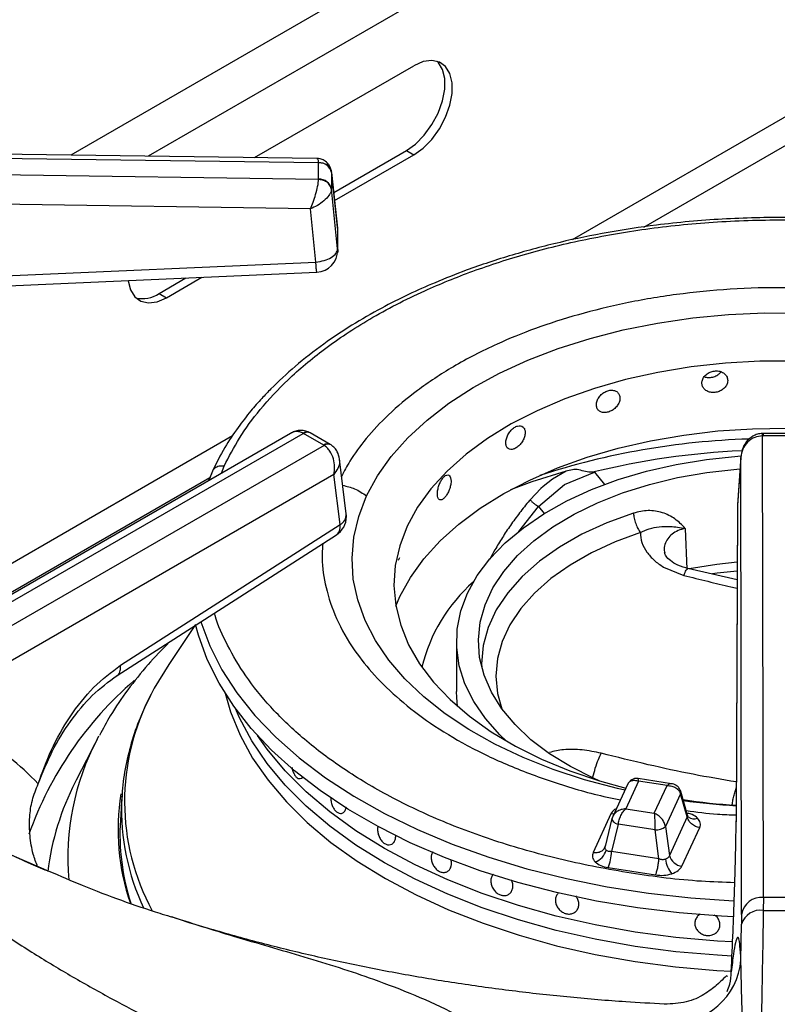
# Model space of a CAD drawing. Units: millimetres. Extents: x 5 to 415, y 5 to 292.
# Drawn here: x 338 to 346, y 227 to 236 of the extents above; entities that cross this region are included whole.
import ezdxf

# ---------------------------------------------------------------- set-up
doc = ezdxf.new("R2010")
doc.units = ezdxf.units.MM

msp = doc.modelspace()

# ---------------------------------------------------------------- linework, layer by layer
at = {"color": 8, "linetype": 'Continuous', "lineweight": 25}
for p, q in [((344.6115, 238.3416), (338.8138, 234.9947)), ((350.2165, 238.0117), (343.5905, 234.1866)), ((344.6491, 237.9278), (339.5506, 234.9846)), ((344.2735, 234.3088), (350.5333, 237.9225)), ((341.3552, 234.2993), (341.3547, 234.3075)), ((345.4099, 232.3412), (345.4099, 232.3195)), ((340.3535, 232.318), (335.9648, 229.7844)), ((340.2479, 231.9629), (340.2736, 232.03)), ((343.8033, 231.9731), (343.8986, 231.8551)), ((336.1506, 229.6196), (340.1378, 231.9213)), ((343.0821, 231.4082), (343.2684, 231.6448)), ((343.2684, 231.6448), (343.3226, 231.5776)), ((338.1539, 228.3635), (338.6032, 228.1717))]:
    msp.add_line(p, q, dxfattribs=at)
at = {"color": 7, "linetype": 'Continuous', "lineweight": 25}
for p, q in [((340.5638, 234.9706), (342.081, 235.8465)), ((341.156, 234.9625), (333.3608, 235.0695)), ((333.3616, 235.0313), (341.1739, 234.9241)), ((341.3181, 234.6372), (342.0103, 235.0368)), ((341.3266, 234.5604), (342.081, 234.9959)), ((342.0103, 235.0368), (342.081, 234.9959)), ((341.1739, 234.7625), (333.3616, 234.878)), ((341.1739, 234.9241), (341.174, 234.9218)), ((341.174, 234.7648), (341.174, 234.9218)), ((341.3547, 234.3075), (341.2954, 234.8412)), ((341.2963, 234.8286), (341.2961, 234.8346)), ((341.2963, 234.8286), (341.2963, 234.6717)), ((341.2963, 234.8286), (341.3552, 234.2996)), ((341.174, 234.7648), (341.1739, 234.7625)), ((341.0953, 234.4823), (333.3579, 234.5967)), ((341.2961, 234.6662), (341.2963, 234.6717)), ((341.3552, 234.1017), (341.2963, 234.6717)), ((341.1477, 233.9756), (341.0953, 234.4823)), ((341.3552, 234.2993), (341.3552, 234.1017)), ((341.3541, 234.0728), (341.3541, 234.1126)), ((336.2997, 233.7605), (341.1477, 233.9756)), ((339.6533, 233.6761), (339.9083, 233.8233)), ((339.724, 233.6353), (340.0615, 233.8301)), ((339.6533, 233.6761), (339.724, 233.6353)), ((340.9056, 232.3426), (337.0298, 230.1052)), ((337.134, 230.0948), (341.0278, 232.3427)), ((341.0278, 232.3427), (341.0307, 232.3411)), ((341.2231, 232.2301), (341.0307, 232.3411)), ((341.0933, 232.3473), (341.0859, 232.3513)), ((341.2856, 232.2363), (341.0932, 232.3473)), ((345.4099, 232.3412), (345.4025, 232.3411)), ((345.6817, 232.3412), (345.4099, 232.3412)), ((345.4059, 232.3194), (345.4099, 232.3195)), ((345.413, 227.9208), (345.4059, 232.3194)), ((345.6817, 232.3195), (345.4099, 232.3195)), ((341.2259, 232.2284), (337.332, 229.9805)), ((341.2231, 232.2301), (341.2259, 232.2284)), ((341.293, 232.2318), (341.2857, 232.2362)), ((341.4376, 231.5753), (341.3731, 232.0978)), ((345.1979, 232.114), (345.1666, 231.6556)), ((345.1983, 232.1215), (345.1668, 231.6609)), ((345.205, 227.7575), (345.1979, 232.114)), ((340.1617, 231.9837), (340.1276, 231.8935)), ((343.5321, 231.983), (343.403, 231.9052)), ((343.5176, 231.8555), (343.8033, 231.9731)), ((343.8033, 231.9731), (343.7835, 231.9713)), ((341.3191, 231.9511), (337.4791, 229.7344)), ((340.1533, 231.9555), (340.125, 231.892)), ((341.3779, 231.4738), (341.3191, 231.9511)), ((343.403, 231.9052), (343.3134, 231.8355)), ((343.292, 231.8165), (343.1894, 231.7096)), ((343.2684, 231.6448), (343.5176, 231.8555)), ((343.3134, 231.8355), (343.292, 231.8165)), ((345.1663, 231.6476), (345.153, 228.6415)), ((345.1666, 231.6556), (345.1532, 228.6495)), ((345.1668, 231.6609), (345.1666, 231.6556)), ((339.2874, 230.1335), (341.3779, 231.4738)), ((344.687, 231.0479), (344.6696, 231.4372)), ((339.2528, 230.0341), (341.3432, 231.3744)), ((344.4613, 231.0681), (344.6542, 230.9891)), ((345.1621, 230.9467), (344.6937, 231.0533)), ((339.9951, 230.5101), (339.7467, 230.1414)), ((342.4883, 230.36), (342.4883, 229.8836)), ((339.0619, 229.4254), (338.8632, 229.0364)), ((339.0619, 229.4254), (339.0803, 229.4608)), ((340.9929, 229.0519), (340.9931, 229.0519)), ((344.5375, 229.0037), (344.2193, 229.053)), ((338.8632, 229.0364), (338.8547, 229.0195)), ((344.1211, 229.0014), (343.9774, 228.6918)), ((344.2238, 229.0278), (344.1015, 228.7643)), ((344.4948, 228.9859), (344.2238, 229.0278)), ((344.3725, 228.7223), (344.4948, 228.9859)), ((339.2989, 228.8856), (339.2843, 228.6573)), ((344.6243, 228.9061), (344.4807, 228.5967)), ((344.6877, 228.6876), (344.6243, 228.9061)), ((344.6909, 228.7029), (344.6251, 228.9297)), ((343.96, 228.7158), (343.7897, 228.3488)), ((343.9817, 228.7002), (343.9697, 228.6668)), ((343.9719, 228.6754), (343.9702, 228.671)), ((344.1015, 228.7643), (344.3725, 228.7223)), ((344.6877, 228.6876), (344.5173, 228.3206)), ((344.6974, 228.6894), (344.6909, 228.7029)), ((343.9702, 228.671), (343.906, 228.4069)), ((344.03, 228.6174), (343.9666, 228.3567)), ((344.3802, 228.5632), (344.03, 228.6174)), ((344.4807, 228.5967), (344.5173, 228.3206)), ((344.6362, 228.2178), (344.8066, 228.5849)), ((344.4168, 228.2871), (344.3802, 228.5632)), ((341.8527, 228.4213), (341.8528, 228.4214)), ((343.9056, 228.4049), (343.9, 228.3923)), ((344.4168, 228.2871), (343.9666, 228.3567)), ((343.9347, 228.2037), (344.385, 228.1341)), ((342.9736, 227.9436), (342.9737, 227.9436)), ((343.4562, 227.9585), (343.4562, 227.9585)), ((345.413, 227.9208), (345.4118, 227.7962)), ((345.6786, 227.9208), (345.413, 227.9208)), ((343.6286, 227.7891), (343.6286, 227.7891)), ((345.205, 227.7575), (345.2043, 227.6641)), ((345.199, 227.3256), (345.2043, 227.6641))]:
    msp.add_line(p, q, dxfattribs=at)
at = {"color": 7, "linetype": 'Continuous', "lineweight": 25, "flags": 128}
for points in [[(342.081, 234.9959), (342.1691, 235.0592), (342.2521, 235.1435), (342.3252, 235.2439), (342.3841, 235.3546), (342.4253, 235.4692), (342.4466, 235.581), (342.4466, 235.6835), (342.4253, 235.7708), (342.3841, 235.8378), (342.3252, 235.8805), (342.2521, 235.8966), (342.1691, 235.885), (342.081, 235.8465)], [(342.0103, 235.0368), (342.0984, 235.1), (342.1814, 235.1843), (342.2545, 235.2847), (342.3134, 235.3954), (342.3546, 235.51), (342.3759, 235.6218), (342.3759, 235.7244), (342.3546, 235.8116), (342.3134, 235.8786), (342.3036, 235.8885)], [(336.309, 233.6636), (338.5026, 233.761), (341.1569, 233.8787)], [(339.3588, 233.7949), (339.3796, 233.7109), (339.4209, 233.644), (339.4797, 233.6012), (339.5528, 233.5852), (339.6358, 233.5967), (339.724, 233.6353)], [(341.6314, 231.7462), (341.7352, 231.9369), (341.8665, 232.1218), (342.0246, 232.2997), (342.2082, 232.4691), (342.4161, 232.629), (342.6467, 232.7781), (342.8983, 232.9154), (343.1693, 233.0398), (343.4575, 233.1506), (343.761, 233.2469), (344.0775, 233.3279), (344.4048, 233.3932), (344.7405, 233.4421), (345.0821, 233.4745), (345.4273, 233.4901), (345.7736, 233.4887)], [(345.7092, 233.0306), (345.3791, 233.0291), (345.0505, 233.0106), (344.7261, 232.9752), (344.4085, 232.9231), (344.1003, 232.8548), (343.8039, 232.7708), (343.5218, 232.6719), (343.2562, 232.5587), (343.0092, 232.4322), (342.7828, 232.2935), (342.5789, 232.1436), (342.3991, 231.9838), (342.2449, 231.8153), (342.1174, 231.6395), (342.0177, 231.4578), (341.9467, 231.2716), (341.9048, 231.0826), (341.8924, 230.8921), (341.9097, 230.7018), (341.9565, 230.5132), (342.0323, 230.3277), (342.1367, 230.1469), (342.2687, 229.9722), (342.4273, 229.805), (342.6113, 229.6468), (342.819, 229.4986), (343.049, 229.3619), (343.2992, 229.2376), (343.5677, 229.1267), (343.8524, 229.0302), (344.1022, 228.9608)], [(341.9106, 230.6965), (341.9494, 230.7879), (342.0494, 230.9705), (342.1769, 231.1473), (342.331, 231.3169), (342.5104, 231.478), (342.7138, 231.6293), (342.9396, 231.7696), (343.186, 231.8978), (343.451, 232.013), (343.7327, 232.1142), (344.0287, 232.2007), (344.3368, 232.2717), (344.6546, 232.3267), (344.9795, 232.3653), (345.3091, 232.3871), (345.6408, 232.392)], [(342.9655, 229.4087), (342.9014, 229.47), (342.7631, 229.6253), (342.6519, 229.7878), (342.5688, 229.9558), (342.5147, 230.1276), (342.4899, 230.3017), (342.4949, 230.4764), (342.5295, 230.6499), (342.5934, 230.8206), (342.6859, 230.9869), (342.8063, 231.1472), (342.9533, 231.2999), (343.1255, 231.4435), (343.3212, 231.5767), (343.5386, 231.6982), (343.7757, 231.8068), (344.03, 231.9015), (344.2991, 231.9813), (344.5805, 232.0455), (344.8715, 232.0934), (345.1692, 232.1247), (345.1987, 232.1269)], [(343.8486, 229.0313), (343.7927, 229.0561), (343.5733, 229.1667), (343.3745, 229.2895), (343.1981, 229.4234), (343.0462, 229.5668), (342.9201, 229.7183), (342.8213, 229.8765), (342.7507, 230.0396), (342.709, 230.206), (342.6967, 230.374), (342.7139, 230.5418), (342.7605, 230.7078), (342.8358, 230.8702), (342.9393, 231.0273), (343.0698, 231.1776), (343.2259, 231.3196), (343.4061, 231.4516), (343.6085, 231.5725), (343.8311, 231.6809), (344.0715, 231.7758), (344.3273, 231.8562), (344.5959, 231.9212), (344.8745, 231.9701), (345.1603, 232.0026), (345.1903, 232.005)], [(343.5321, 231.983), (343.2071, 231.8802), (343.0043, 231.8055)], [(345.1632, 231.1146), (344.9706, 231.0939), (344.7049, 231.0514)], [(345.1286, 227.7352), (345.014, 227.7411), (344.6115, 227.7728), (344.2141, 227.8211), (343.8237, 227.8859), (343.4425, 227.9667), (343.0724, 228.0632), (342.7153, 228.1749), (342.373, 228.3012), (342.0475, 228.4414), (341.7403, 228.5948), (341.4531, 228.7606), (341.1874, 228.9379), (340.9446, 229.1259), (340.7258, 229.3234), (340.5323, 229.5296), (340.3651, 229.7432), (340.2251, 229.9633), (340.1129, 230.1887), (340.0292, 230.4181), (340.0015, 230.5197)], [(339.7467, 230.1414), (339.6082, 229.9135), (339.5786, 229.8574)], [(342.4983, 229.7403), (342.4899, 229.8254), (342.4883, 229.8836)], [(345.1131, 227.3605), (344.9745, 227.3685), (344.5801, 227.4028), (344.1913, 227.454), (343.8101, 227.5219), (343.4389, 227.606), (343.0795, 227.7059), (342.7341, 227.821), (342.4046, 227.9507), (342.0928, 228.0943), (341.8004, 228.2509), (341.5291, 228.4197), (341.2804, 228.5997), (341.0558, 228.7899), (340.8563, 228.9893), (340.6833, 229.1968), (340.5376, 229.4111), (340.42, 229.6311), (340.3805, 229.7218)], [(345.1128, 227.3605), (344.9745, 227.3685), (344.5801, 227.4028), (344.1913, 227.454), (343.8101, 227.5219), (343.4389, 227.606), (343.0795, 227.7059), (342.7341, 227.821), (342.4046, 227.9507), (342.0928, 228.0943), (341.8004, 228.2509), (341.5291, 228.4197), (341.2804, 228.5997), (341.0558, 228.7899), (340.8563, 228.9893), (340.6833, 229.1968), (340.5376, 229.4111), (340.42, 229.6311), (340.3805, 229.7218)], [(345.1189, 227.4963), (344.9745, 227.5046), (344.5801, 227.5389), (344.1913, 227.5901), (343.8101, 227.658), (343.4389, 227.7421), (343.0795, 227.842), (342.7341, 227.9571), (342.4046, 228.0868), (342.0928, 228.2304), (341.8004, 228.387), (341.5291, 228.5558), (341.2804, 228.7358), (341.0558, 228.926), (340.8563, 229.1254), (340.6833, 229.3329), (340.5905, 229.4637)], [(345.1189, 227.4963), (344.9745, 227.5046), (344.5801, 227.5389), (344.1913, 227.5901), (343.8101, 227.658), (343.4389, 227.7421), (343.0795, 227.842), (342.7341, 227.9571), (342.4046, 228.0868), (342.0928, 228.2304), (341.8004, 228.387), (341.5291, 228.5558), (341.2804, 228.7358), (341.0558, 228.926), (340.8563, 229.1254), (340.6833, 229.3329), (340.5905, 229.4637)], [(339.2989, 228.8856), (339.2974, 228.8589), (339.2966, 228.8416)]]:
    msp.add_lwpolyline(points, dxfattribs=at)
at = {"color": 8, "linetype": 'Continuous', "lineweight": 25, "flags": 128}
for points in [[(344.0935, 228.9419), (344.0239, 228.9579), (343.7094, 229.0415), (343.4083, 229.1402), (343.1229, 229.2533), (342.855, 229.38), (342.6067, 229.5193), (342.3798, 229.6703), (342.1759, 229.8319), (341.9964, 230.0028), (341.8428, 230.1819), (341.7159, 230.3679), (341.6169, 230.5594), (341.5463, 230.7551), (341.5048, 230.9536), (341.4925, 231.1533), (341.5097, 231.353), (341.5561, 231.5511), (341.6314, 231.7462)], [(344.174, 231.5825), (343.9197, 231.4891), (343.684, 231.3806), (343.4695, 231.2584), (343.2786, 231.1238), (343.1135, 230.9782), (342.9759, 230.8234), (342.8675, 230.6611), (342.7895, 230.493), (342.7428, 230.3211), (342.7278, 230.1473), (342.7286, 230.113)], [(344.2411, 231.3964), (343.999, 231.3075), (343.7746, 231.2043), (343.5704, 231.0879), (343.3887, 230.9597), (343.2314, 230.8212), (343.1005, 230.6738), (342.9973, 230.5192), (342.9231, 230.3592), (342.8785, 230.1956), (342.8643, 230.0301), (342.8804, 229.8648), (342.9209, 229.7173)], [(345.1628, 231.0298), (344.9726, 231.0095), (344.9279, 231.0035)], [(340.05, 230.5465), (340.136, 230.3174), (340.2517, 230.0904), (340.3957, 229.869), (340.5674, 229.6542), (340.7657, 229.4473), (340.9897, 229.2492), (341.2382, 229.0611), (341.5097, 228.884), (341.803, 228.7188), (342.1163, 228.5664), (342.4481, 228.4276), (342.7965, 228.3031), (343.1598, 228.1937), (343.5359, 228.0998), (343.9229, 228.0221), (344.3186, 227.9609), (344.7211, 227.9165), (345.1281, 227.8892), (345.135, 227.8889)], [(340.2834, 229.8657), (340.3344, 229.6895), (340.4256, 229.4667), (340.5451, 229.2485), (340.6923, 229.036), (340.8664, 228.8305), (341.0665, 228.6329), (341.2914, 228.4444), (341.54, 228.2661), (341.8107, 228.099), (342.1023, 227.9439), (342.4129, 227.8017), (342.741, 227.6732), (343.0846, 227.5592), (343.442, 227.4602), (343.8112, 227.3767), (344.19, 227.3093), (344.5765, 227.2583), (344.9684, 227.224), (345.1059, 227.2161)], [(343.9878, 228.7143), (343.981, 228.7141), (343.96, 228.7158)], [(343.9702, 228.671), (343.9698, 228.6683), (343.9707, 228.6606), (343.9745, 228.6526), (343.9812, 228.6445), (343.9904, 228.6366), (344.002, 228.6293), (344.0153, 228.6228), (344.03, 228.6174)]]:
    msp.add_lwpolyline(points, dxfattribs=at)
at = {"color": 7, "linetype": 'Continuous', "lineweight": 25}
for centre, radius, start, end in [((341.1814, 234.8046), 0.1174, 11.79811, 93.62667), ((341.1814, 234.6477), 0.1174, 11.79878, 93.6267), ((341.1477, 234.2845), 0.2083, 0, 6.34908), ((341.1477, 234.0868), 0.2083, 272.55709, 0), ((339.4938, 233.9102), 0.2832, 257.11401, 304.2626), ((341.2308, 231.5498), 0.2083, 302.65362, 0), ((341.2308, 231.5498), 0.2083, 0, 7.02965), ((343.6893, 229.7449), 1.5746, 131.35716, 166.42224), ((345.5578, 234.9471), 6.1626, 261.50639, 266.23013), ((341.4334, 228.5253), 2.1532, 176.48571, 197.8537), ((344.3898, 228.7021), 0.1392, 266.06199, 310.80455), ((343.755, 228.4152), 0.1657, 289.28055, 344.58797), ((343.4966, 228.3748), 0.4703, 338.67354, 357.79833), ((344.6539, 228.3584), 0.1417, 195.48878, 262.85644), ((344.7362, 228.3138), 0.2578, 186.71879, 220.72442), ((345.3978, 227.726), 0.1954, 85.52835, 170.72348), ((345.3842, 227.6105), 0.1877, 81.52205, 163.43285), ((345.5458, 249.2497), 21.4539, 269.64223, 270.35777), ((344.5447, 227.3787), 0.6565, 267.68577, 355.36254)]:
    msp.add_arc(centre, radius, start, end, dxfattribs=at)
at = {"color": 8, "linetype": 'Continuous', "lineweight": 25}
for centre, radius, start, end in [((341.0639, 232.2997), 0.0561, 66.88713, 129.99004), ((341.0673, 232.2908), 0.0622, 65.3262, 125.98398), ((341.2595, 232.1817), 0.0605, 64.32077, 126.90752), ((341.2623, 232.1727), 0.0666, 62.53352, 123.19247), ((345.5044, 225.0722), 7.2203, 91.85343, 107.93177), ((345.534, 224.8457), 7.3375, 92.55501, 103.80205), ((341.3278, 231.5715), 0.1099, 297.15371, 1.96784), ((341.6902, 227.355), 3.4788, 130.82743, 160.40686), ((341.5127, 228.8335), 2.1884, 152.1023, 208.37169), ((341.2144, 228.2951), 2.4312, 152.2949, 184.94108), ((341.1538, 227.8439), 2.5822, 152.91832, 172.82196), ((341.4417, 228.5703), 2.1797, 171.13686, 198.91092), ((344.5873, 228.9191), 0.0393, 340.59418, 14.61773), ((341.5196, 228.764), 2.2244, 178.00208, 205.12943), ((345.5589, 235.6423), 6.8601, 262.38963, 266.60049), ((344.7534, 228.7525), 0.0844, 228.22555, 293.13271)]:
    msp.add_arc(centre, radius, start, end, dxfattribs=at)
at = {"color": 7, "linetype": 'Continuous', "lineweight": 25}
for points, knots in [([(335.7224, 235.0371), (335.7742, 235.1006), (335.9001, 235.2549), (336.1273, 235.4931), (336.3994, 235.7518), (336.6944, 236.0026), (337.0107, 236.2452), (337.3476, 236.479), (337.7046, 236.7032), (338.0804, 236.9176), (338.4753, 237.1208), (338.8176, 237.2834), (339.034, 237.3736), (339.1071, 237.4041)], [0, 0, 0, 0, 0.068667, 0.166862, 0.264919, 0.362879, 0.460776, 0.558638, 0.656485, 0.75433, 0.852184, 0.950056, 1, 1, 1, 1]), ([(341.2902, 234.8574), (341.2875, 234.8668), (341.2822, 234.8852), (341.2626, 234.9165), (341.2312, 234.9441), (341.1914, 234.96), (341.1675, 234.9617), (341.1571, 234.9625)], [0, 0, 0, 0, 0.157404, 0.312434, 0.594593, 0.824296, 1, 1, 1, 1]), ([(341.1739, 234.9241), (341.1904, 234.9227), (341.2246, 234.9199), (341.2642, 234.8964), (341.289, 234.8663), (341.2938, 234.8449), (341.2961, 234.8346)], [0, 0, 0, 0, 0.271573, 0.562095, 0.788422, 1, 1, 1, 1]), ([(341.0953, 234.4823), (341.1042, 234.5032), (341.1221, 234.5457), (341.1472, 234.6219), (341.1636, 234.6866), (341.1719, 234.734), (341.1732, 234.7531), (341.1739, 234.7625)], [0, 0, 0, 0, 0.228469, 0.46461, 0.719783, 0.861785, 1, 1, 1, 1]), ([(341.2961, 234.6662), (341.2927, 234.6796), (341.2856, 234.7074), (341.2527, 234.7389), (341.2134, 234.7579), (341.1867, 234.761), (341.1739, 234.7625)], [0, 0, 0, 0, 0.271566, 0.562087, 0.788425, 1, 1, 1, 1]), ([(341.2961, 234.6662), (341.2944, 234.6575), (341.291, 234.64), (341.2697, 234.6029), (341.2278, 234.5584), (341.1638, 234.5128), (341.1179, 234.4924), (341.0953, 234.4823)], [0, 0, 0, 0, 0.138203, 0.280214, 0.535391, 0.771527, 1, 1, 1, 1]), ([(346.5986, 234.3392), (346.4967, 234.3514), (346.1865, 234.3884), (345.6568, 234.4051), (345.0204, 234.3914), (344.4437, 234.3385), (343.9279, 234.2605), (343.4677, 234.1657), (343.0151, 234.0453), (342.6192, 233.9139), (342.293, 233.7852), (342.0241, 233.6647), (341.758, 233.5301), (341.4865, 233.3734), (341.2096, 233.1887), (340.9506, 232.9865), (340.7604, 232.8103), (340.6238, 232.667), (340.5177, 232.5456), (340.3975, 232.3902), (340.2703, 232.1997), (340.1994, 232.0586), (340.1617, 231.9837)], [0, 0, 0, 0, 0.037471, 0.113994, 0.190295, 0.266654, 0.323775, 0.382095, 0.442288, 0.502727, 0.545947, 0.58403, 0.624707, 0.672492, 0.721103, 0.775502, 0.827364, 0.848319, 0.875321, 0.910395, 0.952397, 1, 1, 1, 1]), ([(341.1477, 233.9756), (341.1748, 233.9793), (341.229, 233.9866), (341.2975, 234.0172), (341.3455, 234.0574), (341.352, 234.0869), (341.3552, 234.1017)], [0, 0, 0, 0, 0.249998, 0.5, 0.749998, 1, 1, 1, 1]), ([(345.0734, 232.8458), (345.072, 232.8572), (345.0693, 232.8799), (345.0479, 232.9088), (345.0165, 232.9294), (344.9774, 232.9392), (344.9352, 232.937), (344.8948, 232.923), (344.8607, 232.899), (344.8366, 232.8676), (344.8252, 232.8327), (344.8278, 232.7981), (344.8442, 232.7679), (344.8724, 232.7452), (344.9094, 232.7325), (344.951, 232.7312), (344.9925, 232.7413), (345.0294, 232.7617), (345.057, 232.7902), (345.0714, 232.8198), (345.0728, 232.8386), (345.0734, 232.8458)], [0, 0, 0, 0, 0.053667, 0.107335, 0.161022, 0.21472, 0.268399, 0.322056, 0.375724, 0.429418, 0.483113, 0.536782, 0.590439, 0.644116, 0.697814, 0.751502, 0.805163, 0.858824, 0.912511, 0.96621, 1, 1, 1, 1]), ([(344.8509, 232.8829), (344.8567, 232.8806), (344.8743, 232.8736), (344.9098, 232.8738), (344.9508, 232.8836), (344.9866, 232.9026), (345.0022, 232.9208), (345.0094, 232.929)], [0, 0, 0, 0, 0.113277, 0.344143, 0.574909, 0.805675, 1, 1, 1, 1]), ([(344.0464, 232.6779), (344.0452, 232.689), (344.0426, 232.7113), (344.023, 232.7368), (343.9941, 232.7524), (343.9583, 232.7559), (343.9198, 232.7471), (343.8831, 232.7267), (343.8521, 232.6972), (343.8303, 232.6621), (343.8201, 232.6253), (343.8224, 232.5912), (343.8372, 232.5635), (343.8627, 232.5453), (343.8963, 232.5385), (343.9342, 232.5438), (343.9721, 232.5604), (344.0059, 232.5867), (344.0314, 232.6197), (344.0446, 232.6516), (344.0459, 232.6705), (344.0464, 232.6779)], [0, 0, 0, 0, 0.053667, 0.107335, 0.161022, 0.21472, 0.268398, 0.322056, 0.375724, 0.429418, 0.483113, 0.536782, 0.590439, 0.644116, 0.697814, 0.751502, 0.805163, 0.858824, 0.912511, 0.96621, 1, 1, 1, 1]), ([(341.0859, 232.3513), (341.0707, 232.3577), (341.0401, 232.3706), (340.9907, 232.372), (340.9447, 232.3625), (340.9185, 232.3492), (340.9058, 232.3427)], [0, 0, 0, 0, 0.2593, 0.521889, 0.769573, 1, 1, 1, 1]), ([(343.143, 232.3497), (343.142, 232.3607), (343.1399, 232.3826), (343.1235, 232.405), (343.0995, 232.4163), (343.0699, 232.4144), (343.0382, 232.3997), (343.0081, 232.3738), (342.9829, 232.3396), (342.9652, 232.3012), (342.9569, 232.2629), (342.9588, 232.2292), (342.9707, 232.2037), (342.9915, 232.1893), (343.0189, 232.1876), (343.05, 232.1986), (343.0813, 232.221), (343.1093, 232.2524), (343.1305, 232.2892), (343.1415, 232.3231), (343.1426, 232.3423), (343.143, 232.3497)], [0, 0, 0, 0, 0.053667, 0.107335, 0.161022, 0.214721, 0.268399, 0.322056, 0.375725, 0.429419, 0.483113, 0.536782, 0.59044, 0.644116, 0.697814, 0.751502, 0.805164, 0.858824, 0.912511, 0.96621, 1, 1, 1, 1]), ([(345.4025, 232.3411), (345.3869, 232.3395), (345.356, 232.3364), (345.3137, 232.3181), (345.2777, 232.2926), (345.24, 232.2519), (345.2074, 232.1919), (345.201, 232.1397), (345.1979, 232.114)], [0, 0, 0, 0, 0.139655, 0.275328, 0.405515, 0.530452, 0.768529, 1, 1, 1, 1]), ([(345.4059, 232.3194), (345.3802, 232.3162), (345.3268, 232.3096), (345.2591, 232.2623), (345.2106, 232.1944), (345.2022, 232.1409), (345.1979, 232.114)], [0, 0, 0, 0, 0.235885, 0.490273, 0.743237, 1, 1, 1, 1]), ([(341.3191, 231.9511), (341.3226, 231.975), (341.3299, 232.0235), (341.3175, 232.1028), (341.2899, 232.165), (341.2567, 232.2066), (341.2361, 232.2212), (341.2259, 232.2284)], [0, 0, 0, 0, 0.228031, 0.463804, 0.719001, 0.861442, 1, 1, 1, 1]), ([(341.3731, 232.0979), (341.368, 232.1216), (341.3597, 232.1595), (341.3287, 232.2047), (341.3051, 232.2226), (341.293, 232.2318)], [0, 0, 0, 0, 0.449214, 0.715843, 1, 1, 1, 1]), ([(343.7835, 231.9713), (343.7615, 231.9727), (343.7175, 231.9756), (343.6547, 231.9986), (343.5918, 231.998), (343.552, 231.988), (343.5321, 231.983)], [0, 0, 0, 0, 0.249232, 0.499246, 0.749377, 1, 1, 1, 1]), ([(342.4364, 231.8879), (342.4356, 231.8987), (342.4341, 231.9203), (342.4224, 231.9404), (342.4052, 231.9483), (342.3842, 231.9422), (342.3619, 231.923), (342.3408, 231.8928), (342.3234, 231.8552), (342.3112, 231.8143), (342.3055, 231.7748), (342.3068, 231.7413), (342.315, 231.7175), (342.3293, 231.7061), (342.3484, 231.7082), (342.3702, 231.7235), (342.3923, 231.7504), (342.4122, 231.7858), (342.4274, 231.8256), (342.4353, 231.8611), (342.4361, 231.8804), (342.4364, 231.8879)], [0, 0, 0, 0, 0.053667, 0.107335, 0.161023, 0.214721, 0.268399, 0.322055, 0.375724, 0.429418, 0.483113, 0.536782, 0.59044, 0.644116, 0.697815, 0.751503, 0.805162, 0.858824, 0.912511, 0.96621, 1, 1, 1, 1]), ([(343.1894, 231.7096), (343.1953, 231.7034), (343.207, 231.6911), (343.2284, 231.6724), (343.25, 231.6558), (343.2622, 231.6485), (343.2684, 231.6448)], [0, 0, 0, 0, 0.2501009, 0.5000026, 0.7499054, 1, 1, 1, 1]), ([(344.6691, 231.4375), (344.6376, 231.4692), (344.5747, 231.5325), (344.4528, 231.5924), (344.3149, 231.6154), (344.2209, 231.5935), (344.174, 231.5825)], [0, 0, 0, 0, 0.2502235, 0.5002863, 0.7502528, 1, 1, 1, 1]), ([(344.174, 231.5825), (344.1758, 231.5664), (344.1795, 231.5342), (344.195, 231.4825), (344.2158, 231.4337), (344.2326, 231.4088), (344.2411, 231.3964)], [0, 0, 0, 0, 0.249998, 0.500001, 0.749999, 1, 1, 1, 1]), ([(344.2411, 231.3965), (344.2694, 231.4104), (344.3285, 231.4396), (344.4233, 231.4544), (344.5302, 231.4591), (344.6199, 231.4448), (344.6687, 231.4371)], [0, 0, 0, 0, 0.206257, 0.431257, 0.690855, 1, 1, 1, 1]), ([(344.2413, 231.3964), (344.2435, 231.3645), (344.248, 231.3006), (344.2846, 231.2401), (344.303, 231.2098)], [0, 0, 0, 0, 0.5000268, 1, 1, 1, 1]), ([(344.303, 231.2098), (344.3242, 231.1835), (344.3666, 231.1309), (344.4297, 231.089), (344.4613, 231.0681)], [0, 0, 0, 0, 0.500063, 1, 1, 1, 1]), ([(341.9312, 231.1381), (341.9318, 231.1376), (341.9349, 231.1351), (341.9413, 231.1428), (341.9472, 231.154), (341.9494, 231.1584)], [0, 0, 0, 0, 0.130309, 0.664104, 1, 1, 1, 1]), ([(344.6992, 231.052), (344.6641, 231.0624), (344.595, 231.0831), (344.5231, 231.1292), (344.48, 231.173), (344.4734, 231.1939), (344.4701, 231.2041)], [0, 0, 0, 0, 0.263252, 0.518391, 0.76254, 1, 1, 1, 1]), ([(339.7482, 230.3518), (339.6804, 230.2817), (339.5389, 230.1355), (339.3535, 229.9009), (339.1978, 229.6755), (339.1183, 229.5267), (339.0848, 229.464)], [0, 0, 0, 0, 0.2531206, 0.5279383, 0.8008303, 1, 1, 1, 1]), ([(338.5024, 229.0026), (338.5406, 229.1112), (338.6185, 229.3327), (338.8002, 229.6485), (339.0255, 229.9365), (339.1996, 230.0674), (339.2874, 230.1335)], [0, 0, 0, 0, 0.239534, 0.48838, 0.741946, 1, 1, 1, 1]), ([(338.5024, 229.0026), (338.5441, 229.1071), (338.6281, 229.3176), (338.8049, 229.6039), (339.0129, 229.8571), (339.1725, 229.9749), (339.2528, 230.0341)], [0, 0, 0, 0, 0.245844, 0.495524, 0.746293, 1, 1, 1, 1]), ([(339.5719, 229.8416), (339.5415, 229.7811), (339.4719, 229.6425), (339.3931, 229.4199), (339.333, 229.1768), (339.302, 228.9823), (339.3001, 228.8693), (339.2995, 228.838)], [0, 0, 0, 0, 0.18733, 0.429333, 0.669724, 0.908695, 1, 1, 1, 1]), ([(338.5024, 229.0026), (338.4134, 229.0922), (338.2356, 229.2711), (338.0147, 229.3762), (337.9044, 229.4286)], [0, 0, 0, 0, 0.500931, 1, 1, 1, 1]), ([(340.9205, 229.1592), (340.9207, 229.1573), (340.9221, 229.1418), (340.9314, 229.1138), (340.9476, 229.0812), (340.9679, 229.0592), (340.9897, 229.0496), (341.0097, 229.0548), (341.0226, 229.064), (341.0265, 229.0734), (341.0265, 229.0734)], [0, 0, 0, 0, 0.023095, 0.188604, 0.351971, 0.51369, 0.674705, 0.836093, 0.998837, 1, 1, 1, 1]), ([(344.2191, 229.053), (344.2122, 229.0536), (344.1965, 229.0551), (344.1701, 229.0491), (344.1426, 229.0336), (344.1301, 229.0154), (344.1237, 229.0061)], [0, 0, 0, 0, 0.190873, 0.430902, 0.70941, 1, 1, 1, 1]), ([(338.4963, 228.212), (338.481, 228.2521), (338.4449, 228.347), (338.4205, 228.5076), (338.4159, 228.68), (338.4397, 228.8493), (338.4813, 228.9509), (338.5024, 229.0026)], [0, 0, 0, 0, 0.158117, 0.374438, 0.595627, 0.794211, 1, 1, 1, 1]), ([(344.4948, 228.9859), (344.5101, 228.9853), (344.5405, 228.9839), (344.5806, 228.9667), (344.6116, 228.9404), (344.6201, 228.9175), (344.6243, 228.9061)], [0, 0, 0, 0, 0.255314, 0.507788, 0.755856, 1, 1, 1, 1]), ([(344.6253, 228.929), (344.6204, 228.941), (344.6112, 228.9638), (344.5855, 228.9865), (344.56, 228.9991), (344.5446, 229.0023), (344.5377, 229.0037)], [0, 0, 0, 0, 0.309213, 0.585962, 0.814232, 1, 1, 1, 1]), ([(341.2906, 228.8703), (341.2903, 228.8656), (341.2892, 228.8485), (341.2959, 228.8158), (341.3101, 228.7779), (341.3311, 228.7467), (341.3558, 228.7259), (341.3818, 228.7178), (341.4059, 228.7234), (341.4253, 228.7419), (341.435, 228.7639), (341.4377, 228.7783), (341.4383, 228.7813)], [0, 0, 0, 0, 0.043453, 0.159281, 0.275128, 0.390986, 0.506826, 0.622644, 0.738473, 0.854328, 0.970185, 1, 1, 1, 1]), ([(344.1015, 228.7643), (344.0862, 228.7625), (344.0558, 228.7591), (344.0157, 228.739), (343.9847, 228.7106), (343.9762, 228.6871), (343.9719, 228.6754)], [0, 0, 0, 0, 0.255305, 0.507781, 0.755853, 1, 1, 1, 1]), ([(344.03, 228.6174), (344.0323, 228.631), (344.037, 228.6583), (344.0541, 228.7006), (344.0762, 228.7386), (344.093, 228.7557), (344.1015, 228.7643)], [0, 0, 0, 0, 0.244145, 0.492215, 0.74469, 1, 1, 1, 1]), ([(344.3725, 228.7223), (344.3734, 228.7123), (344.3752, 228.6924), (344.3776, 228.6506), (344.3795, 228.6053), (344.38, 228.5772), (344.3802, 228.5632)], [0, 0, 0, 0, 0.255306, 0.507781, 0.755854, 1, 1, 1, 1]), ([(344.4807, 228.5967), (344.4772, 228.6096), (344.4701, 228.6355), (344.4441, 228.6728), (344.4107, 228.7042), (344.3852, 228.7163), (344.3725, 228.7223)], [0, 0, 0, 0, 0.244145, 0.49222, 0.744695, 1, 1, 1, 1]), ([(344.8066, 228.5849), (344.793, 228.5881), (344.7649, 228.5948), (344.7275, 228.6195), (344.699, 228.6517), (344.6914, 228.6759), (344.6877, 228.6876)], [0, 0, 0, 0, 0.242227, 0.500002, 0.757773, 1, 1, 1, 1]), ([(344.8066, 228.5849), (344.811, 228.6005), (344.8199, 228.6317), (344.7976, 228.6605), (344.7866, 228.6749)], [0, 0, 0, 0, 0.502012, 1, 1, 1, 1]), ([(341.7372, 228.5883), (341.7364, 228.5755), (341.7348, 228.55), (341.745, 228.5089), (341.7634, 228.4717), (341.7885, 228.4423), (341.8174, 228.424), (341.8467, 228.4185), (341.8734, 228.4263), (341.8946, 228.4466), (341.9044, 228.4704), (341.9092, 228.4933), (341.9085, 228.506), (341.908, 228.5146)], [0, 0, 0, 0, 0.102051, 0.204135, 0.305361, 0.405277, 0.504186, 0.602666, 0.701372, 0.800906, 0.90167, 0.93409, 1, 1, 1, 1]), ([(345.1067, 227.2125), (345.1126, 227.3397), (345.1217, 227.5332), (345.1319, 227.7924), (345.1388, 227.9867), (345.1445, 228.1743), (345.1491, 228.3521), (345.1522, 228.5151), (345.1529, 228.6049), (345.1532, 228.6495)], [0, 0, 0, 0, 0.240014, 0.364926, 0.487805, 0.614745, 0.742797, 0.872083, 1, 1, 1, 1]), ([(343.7897, 228.3488), (343.8033, 228.3478), (343.8314, 228.3458), (343.8688, 228.3589), (343.8973, 228.3823), (343.9049, 228.4041), (343.9086, 228.4147)], [0, 0, 0, 0, 0.242227, 0.5, 0.757771, 1, 1, 1, 1]), ([(343.9147, 228.3711), (343.9124, 228.374), (343.9075, 228.3797), (343.9045, 228.3904), (343.9044, 228.4022), (343.9072, 228.4105), (343.9086, 228.4147)], [0, 0, 0, 0, 0.240989, 0.488335, 0.734929, 1, 1, 1, 1]), ([(338.6141, 228.1626), (338.5536, 228.1875), (338.416, 228.2443), (338.2861, 228.3045), (338.2133, 228.3382)], [0, 0, 0, 0, 0.4394249, 1, 1, 1, 1]), ([(342.248, 228.316), (342.2476, 228.3035), (342.2468, 228.2785), (342.2592, 228.2391), (342.2804, 228.2039), (342.3089, 228.1764), (342.3414, 228.16), (342.3742, 228.1564), (342.4037, 228.166), (342.4264, 228.1877), (342.4367, 228.2119), (342.4411, 228.239), (342.442, 228.2586), (342.4369, 228.2739), (342.436, 228.2765)], [0, 0, 0, 0, 0.095067, 0.190131, 0.285214, 0.380302, 0.475377, 0.570432, 0.665498, 0.760586, 0.855673, 0.885536, 0.980602, 1, 1, 1, 1]), ([(342.2616, 228.3552), (342.2569, 228.3463), (342.2506, 228.3344), (342.2485, 228.3197), (342.248, 228.316)], [0, 0, 0, 0, 0.745824, 1, 1, 1, 1]), ([(343.7897, 228.3488), (343.7852, 228.3331), (343.7764, 228.302), (343.7986, 228.2731), (343.8097, 228.2587)], [0, 0, 0, 0, 0.502016, 1, 1, 1, 1]), ([(343.9666, 228.3567), (343.9611, 228.3565), (343.9504, 228.3562), (343.936, 228.3589), (343.9237, 228.3636), (343.9177, 228.3686), (343.9147, 228.3711)], [0, 0, 0, 0, 0.265057, 0.511661, 0.758991, 1, 1, 1, 1]), ([(344.5173, 228.3206), (344.5158, 228.3163), (344.5128, 228.3081), (344.5044, 228.2976), (344.4937, 228.2891), (344.4847, 228.2854), (344.4803, 228.2836)], [0, 0, 0, 0, 0.265071, 0.511668, 0.758996, 1, 1, 1, 1]), ([(343.8097, 228.2587), (343.8257, 228.246), (343.8579, 228.2205), (343.909, 228.2093), (343.9347, 228.2037)], [0, 0, 0, 0, 0.497986, 1, 1, 1, 1]), ([(344.385, 228.1341), (344.3886, 228.1431), (344.3961, 228.1616), (344.4062, 228.2021), (344.4138, 228.2464), (344.4158, 228.2738), (344.4168, 228.2871)], [0, 0, 0, 0, 0.242232, 0.500003, 0.757771, 1, 1, 1, 1]), ([(344.4803, 228.2836), (344.4755, 228.2824), (344.4658, 228.2798), (344.4498, 228.2794), (344.4331, 228.2816), (344.4224, 228.2852), (344.4168, 228.2871)], [0, 0, 0, 0, 0.240976, 0.4883265, 0.7348983, 1, 1, 1, 1]), ([(344.5409, 228.1456), (344.5629, 228.1549), (344.6072, 228.1734), (344.6265, 228.203), (344.6362, 228.2178)], [0, 0, 0, 0, 0.4979868, 1, 1, 1, 1]), ([(338.6032, 228.1717), (338.7094, 228.1254), (339.0656, 227.9705), (339.4546, 227.8328), (339.7255, 227.7493), (339.7582, 227.7392)], [0, 0, 0, 0, 0.272059, 0.91205, 1, 1, 1, 1]), ([(342.8419, 228.1425), (342.8387, 228.1398), (342.8271, 228.1301), (342.817, 228.1031), (342.8138, 228.0655), (342.8235, 228.0255), (342.8441, 227.9888), (342.8734, 227.9597), (342.9001, 227.9455), (342.927, 227.9377), (342.9543, 227.9362), (342.9859, 227.9472), (343.0103, 227.9698), (343.0249, 228.0019), (343.0268, 228.0395), (343.0215, 228.0697), (343.0127, 228.0841), (343.0111, 228.0867)], [0, 0, 0, 0, 0.0298855, 0.1077357, 0.1864961, 0.2653359, 0.3435052, 0.4206691, 0.4969279, 0.5202398, 0.5961987, 0.672143, 0.7485296, 0.8258438, 0.9041229, 0.982998, 1, 1, 1, 1]), ([(344.385, 228.1341), (344.4121, 228.1315), (344.466, 228.1264), (344.516, 228.1392), (344.5409, 228.1456)], [0, 0, 0, 0, 0.502013, 1, 1, 1, 1]), ([(343.4571, 227.9576), (343.4548, 227.9558), (343.4436, 227.9471), (343.4331, 227.9219), (343.4286, 227.8858), (343.4376, 227.8474), (343.4582, 227.8122), (343.4882, 227.7838), (343.5163, 227.7698), (343.5451, 227.762), (343.5746, 227.7606), (343.6091, 227.7716), (343.6361, 227.7941), (343.6525, 227.8256), (343.6563, 227.8623), (343.6478, 227.9006), (343.6325, 227.9229), (343.6249, 227.934)], [0, 0, 0, 0, 0.018351, 0.092107, 0.165851, 0.239583, 0.31332, 0.387076, 0.460829, 0.483993, 0.557732, 0.63147, 0.705222, 0.778978, 0.852722, 0.926454, 1, 1, 1, 1]), ([(337.7017, 227.8969), (337.8283, 227.8075), (338.0813, 227.6287), (338.4576, 227.3856), (338.8338, 227.159), (339.2015, 226.9534), (339.5117, 226.7909), (339.7649, 226.6637), (339.9745, 226.5608), (340.1742, 226.4648), (340.3617, 226.376), (340.5394, 226.2923), (340.7164, 226.209), (340.8778, 226.1328), (341.0568, 226.0477), (341.2581, 225.9505), (341.4866, 225.8372), (341.7028, 225.7267), (341.9183, 225.612), (342.1361, 225.4905), (342.3504, 225.3646), (342.6185, 225.1981), (342.9339, 224.9847), (343.3025, 224.701), (343.653, 224.3948), (343.8743, 224.1557), (343.9811, 224.0404)], [0, 0, 0, 0, 0.060555, 0.121062, 0.17884, 0.238773, 0.294961, 0.325419, 0.358447, 0.394046, 0.419803, 0.447103, 0.47808, 0.503547, 0.523391, 0.56274, 0.598727, 0.631356, 0.664929, 0.70057, 0.734376, 0.766368, 0.82775, 0.884634, 0.944347, 1, 1, 1, 1]), ([(344.4687, 226.9036), (344.3459, 226.91), (344.0461, 226.9257), (343.5733, 226.9663), (343.0514, 227.0229), (342.5365, 227.093), (342.0298, 227.1758), (341.5327, 227.2709), (341.0465, 227.3778), (340.5731, 227.4965), (340.1478, 227.6146), (339.8871, 227.6978), (339.7744, 227.7337)], [0, 0, 0, 0, 0.0738194, 0.1802635, 0.2865892, 0.3927626, 0.4987495, 0.6045159, 0.7100288, 0.8152559, 0.9201664, 1, 1, 1, 1]), ([(344.81, 227.7596), (344.8097, 227.7594), (344.7973, 227.7546), (344.7795, 227.7351), (344.7616, 227.7033), (344.7578, 227.666), (344.7674, 227.6291), (344.7897, 227.5963), (344.8221, 227.5715), (344.8521, 227.5606), (344.883, 227.5561), (344.9145, 227.558), (344.9513, 227.5727), (344.98, 227.5981), (344.9973, 227.6312), (345.0014, 227.6684), (344.9915, 227.7049), (344.9722, 227.7349), (344.9533, 227.7476), (344.9455, 227.7528)], [0, 0, 0, 0, 0.002019, 0.068533, 0.135055, 0.201565, 0.268063, 0.334567, 0.401084, 0.467605, 0.488499, 0.555004, 0.621508, 0.68802, 0.754542, 0.821054, 0.887552, 0.954055, 1, 1, 1, 1]), ([(345.4118, 227.7962), (345.409, 227.6147), (345.4034, 227.251), (345.3926, 226.6735), (345.3794, 226.0683), (345.3637, 225.4335), (345.3505, 224.9826), (345.3439, 224.7565)], [0, 0, 0, 0, 0.199456, 0.399749, 0.59979, 0.799319, 1, 1, 1, 1]), ([(345.199, 227.3256), (345.1963, 227.373), (345.1907, 227.4678), (345.1788, 227.5351), (345.1643, 227.5465), (345.1473, 227.496), (345.1282, 227.3906), (345.1138, 227.2719), (345.1067, 227.2125)], [0, 0, 0, 0, 0.1672, 0.334316, 0.500976, 0.666851, 0.833409, 1, 1, 1, 1]), ([(345.3439, 224.7565), (345.3342, 224.9183), (345.3148, 225.2436), (345.2831, 225.7055), (345.2475, 226.2226), (345.2092, 226.777), (345.2024, 227.1432), (345.199, 227.3256)], [0, 0, 0, 0, 0.164255, 0.330265, 0.496952, 0.749497, 1, 1, 1, 1]), ([(345.0701, 227.1668), (345.07, 227.1672), (345.067, 227.1804), (345.0434, 227.1554), (344.9777, 227.0895), (344.8573, 226.995), (344.6841, 226.9126), (344.5417, 226.9054), (344.4707, 226.9018)], [0, 0, 0, 0, 0.007726, 0.256795, 0.458712, 0.64172, 0.821335, 1, 1, 1, 1]), ([(345.0686, 227.0246), (345.0774, 227.0468), (345.1012, 227.1064), (345.1046, 227.1716), (345.1067, 227.2125)], [0, 0, 0, 0, 0.372572, 1, 1, 1, 1])]:
    msp.add_open_spline(points, degree=3, knots=knots, dxfattribs=at)
at = {"color": 8, "linetype": 'Continuous', "lineweight": 25}
for points, knots in [([(341.1739, 234.9241), (341.1725, 234.9375), (341.1703, 234.9601), (341.1601, 234.9592), (341.1559, 234.9588)], [0, 0, 0, 0, 0.5944563, 1, 1, 1, 1]), ([(340.2736, 232.03), (340.3196, 232.1199), (340.4139, 232.304), (340.6173, 232.5801), (340.883, 232.8654), (341.2286, 233.156), (341.6615, 233.4427), (342.1405, 233.6899), (342.6461, 233.8958), (343.1601, 234.0615), (343.7249, 234.1993), (344.3343, 234.3027), (344.9792, 234.3666), (345.6464, 234.3828), (346.1888, 234.3664), (346.499, 234.3273), (346.5879, 234.3161)], [0, 0, 0, 0, 0.059347, 0.121584, 0.189767, 0.264354, 0.344481, 0.43024, 0.498758, 0.570486, 0.645214, 0.722641, 0.802371, 0.883921, 0.96673, 1, 1, 1, 1]), ([(341.3552, 234.1017), (341.3563, 234.0902), (341.3575, 234.0774), (341.354, 234.0651), (341.3537, 234.0639)], [0, 0, 0, 0, 0.898555, 1, 1, 1, 1]), ([(341.1569, 233.8788), (341.1565, 233.8795), (341.1557, 233.8809), (341.154, 233.8937), (341.152, 233.914), (341.1499, 233.9412), (341.1484, 233.9642), (341.1477, 233.9756)], [0, 0, 0, 0, 0.196225, 0.397169, 0.598112, 0.799057, 1, 1, 1, 1]), ([(349.7068, 232.0029), (349.6806, 232.0521), (349.6105, 232.1836), (349.4378, 232.3891), (349.2001, 232.6219), (348.9051, 232.8465), (348.5565, 233.0579), (348.1557, 233.2497), (347.7079, 233.4159), (347.2209, 233.5512), (346.7046, 233.6514), (346.1707, 233.7137), (345.6317, 233.7371), (345.0999, 233.7223), (344.5867, 233.6719), (344.1016, 233.5896), (343.652, 233.4799), (343.2429, 233.348), (342.8404, 233.1841), (342.4592, 232.9873), (342.1147, 232.7591), (341.8393, 232.5278), (341.6285, 232.3006), (341.4816, 232.1041), (341.4181, 231.9816), (341.3933, 231.934)], [0, 0, 0, 0, 0.024192, 0.064705, 0.107117, 0.151302, 0.197083, 0.244226, 0.292444, 0.341408, 0.390752, 0.440096, 0.489059, 0.537278, 0.584421, 0.630202, 0.674387, 0.716798, 0.757312, 0.808022, 0.855399, 0.899498, 0.939816, 0.976614, 1, 1, 1, 1]), ([(341.0278, 232.3427), (341.0168, 232.3478), (340.9943, 232.358), (340.9516, 232.3622), (340.9235, 232.3492), (340.9062, 232.3412)], [0, 0, 0, 0, 0.272686, 0.553036, 1, 1, 1, 1]), ([(345.4059, 232.3194), (345.4051, 232.328), (345.4039, 232.3409), (345.4029, 232.3389), (345.4026, 232.3383)], [0, 0, 0, 0, 0.666883, 1, 1, 1, 1]), ([(341.3694, 232.0968), (341.3713, 232.0883), (341.3776, 232.0609), (341.3603, 232.008), (341.3327, 231.9699), (341.3191, 231.9511)], [0, 0, 0, 0, 0.18596, 0.599774, 1, 1, 1, 1]), ([(340.2736, 232.03), (340.2573, 232.031), (340.2235, 232.0329), (340.1856, 232.0137), (340.1654, 231.9951), (340.1621, 231.9841), (340.162, 231.9836)], [0, 0, 0, 0, 0.3400052, 0.7044131, 0.9882488, 1, 1, 1, 1]), ([(341.404, 231.8479), (341.4423, 231.8387), (341.5242, 231.819), (341.5942, 231.7714), (341.6314, 231.7462)], [0, 0, 0, 0, 0.4691653, 1, 1, 1, 1]), ([(343.1894, 231.7096), (343.1874, 231.7072), (343.153, 231.666), (343.0885, 231.5853), (343.0025, 231.4675), (342.9242, 231.3496), (342.8583, 231.2414), (342.821, 231.1712), (342.8048, 231.1409)], [0, 0, 0, 0, 0.013321, 0.227672, 0.440424, 0.641961, 0.845358, 1, 1, 1, 1]), ([(341.3432, 231.3745), (341.3493, 231.3793), (341.3614, 231.389), (341.3729, 231.4122), (341.3793, 231.4402), (341.3784, 231.4626), (341.3779, 231.4738)], [0, 0, 0, 0, 0.249404, 0.499603, 0.749798, 1, 1, 1, 1]), ([(344.6687, 231.4367), (344.6455, 231.4307), (344.599, 231.4186), (344.5418, 231.384), (344.4979, 231.3391), (344.4725, 231.2857), (344.464, 231.2386), (344.4705, 231.2111), (344.4723, 231.2033)], [0, 0, 0, 0, 0.185346, 0.37067, 0.551206, 0.741312, 0.926682, 1, 1, 1, 1]), ([(341.2135, 231.2913), (341.2101, 231.2459), (341.1995, 231.1068), (341.2382, 230.8672), (341.3368, 230.5702), (341.4971, 230.2897), (341.7036, 230.0316), (341.9437, 229.7993), (342.238, 229.5745), (342.5869, 229.3633), (342.9873, 229.1709), (343.4364, 229.007), (343.7956, 228.8995), (344.0093, 228.8595), (344.0516, 228.8516)], [0, 0, 0, 0, 0.043384, 0.132868, 0.228996, 0.331882, 0.414084, 0.500137, 0.589789, 0.68268, 0.778333, 0.876168, 0.975515, 1, 1, 1, 1]), ([(344.6542, 230.9891), (344.6625, 231.0086), (344.6788, 231.047), (344.6887, 231.0508), (344.6936, 231.0527)], [0, 0, 0, 0, 0.508621, 1, 1, 1, 1]), ([(344.6542, 230.9891), (344.7307, 230.9701), (344.8799, 230.9331), (345.0494, 230.8925), (345.1425, 230.8719), (345.1628, 230.8674)], [0, 0, 0, 0, 0.451543, 0.880584, 1, 1, 1, 1]), ([(345.1409, 228.06), (345.0346, 228.0635), (344.7005, 228.0747), (344.1485, 228.1458), (343.4996, 228.2695), (342.8878, 228.44), (342.3253, 228.6487), (341.8218, 228.8897), (341.3837, 229.1552), (341.0138, 229.4376), (340.7126, 229.7295), (340.4754, 230.0241), (340.3045, 230.3165), (340.2097, 230.518), (340.1833, 230.622), (340.1814, 230.6295)], [0, 0, 0, 0, 0.04451, 0.139982, 0.235453, 0.330187, 0.42348, 0.514692, 0.603269, 0.688759, 0.770817, 0.849202, 0.923773, 0.994473, 1, 1, 1, 1]), ([(339.2511, 230.0359), (339.2549, 230.0375), (339.2716, 230.0448), (339.2872, 230.0777), (339.2874, 230.1154), (339.2874, 230.1335)], [0, 0, 0, 0, 0.131167, 0.5837, 1, 1, 1, 1]), ([(343.8673, 229.2942), (343.8069, 229.3066), (343.6862, 229.3314), (343.5102, 229.3338), (343.4176, 229.3119), (343.3745, 229.3017)], [0, 0, 0, 0, 0.3482265, 0.6967288, 1, 1, 1, 1]), ([(343.7887, 229.068), (343.796, 229.0961), (343.8116, 229.1561), (343.8407, 229.2402), (343.8585, 229.2761), (343.8675, 229.2941)], [0, 0, 0, 0, 0.305931, 0.652901, 1, 1, 1, 1]), ([(345.1546, 229.0209), (345.0176, 229.0439), (344.7372, 229.091), (344.3076, 229.1843), (344.0163, 229.257), (343.8673, 229.2942)], [0, 0, 0, 0, 0.318404, 0.651395, 1, 1, 1, 1]), ([(344.2238, 229.0278), (344.2229, 229.0358), (344.2212, 229.0501), (344.2198, 229.0513), (344.2192, 229.0518)], [0, 0, 0, 0, 0.554923, 1, 1, 1, 1]), ([(344.1221, 228.9991), (344.124, 229.004), (344.1297, 229.019), (344.1524, 229.0327), (344.1855, 229.0389), (344.211, 229.0315), (344.2238, 229.0278)], [0, 0, 0, 0, 0.137759, 0.42075, 0.708761, 1, 1, 1, 1]), ([(344.5374, 229.0026), (344.5316, 229.0031), (344.5187, 229.0041), (344.5033, 228.9924), (344.4948, 228.9859)], [0, 0, 0, 0, 0.445792, 1, 1, 1, 1]), ([(345.1161, 228.8063), (345.117, 228.8122), (345.1203, 228.8348), (345.1283, 228.8733), (345.1396, 228.9185), (345.1486, 228.9492), (345.1536, 228.9621), (345.1544, 228.964)], [0, 0, 0, 0, 0.100008, 0.383713, 0.667414, 0.950962, 1, 1, 1, 1]), ([(344.0118, 228.7658), (344.0061, 228.7632), (343.9794, 228.7507), (343.9686, 228.7312), (343.96, 228.7158)], [0, 0, 0, 0, 0.212722, 1, 1, 1, 1]), ([(344.6777, 228.7484), (344.7764, 228.7346), (344.9331, 228.7126), (345.0938, 228.7078), (345.1533, 228.706)], [0, 0, 0, 0, 0.630288, 1, 1, 1, 1]), ([(344.6906, 228.703), (344.6908, 228.7024), (344.6922, 228.6993), (344.6916, 228.6939), (344.689, 228.6898), (344.6877, 228.6876)], [0, 0, 0, 0, 0.084891, 0.525901, 1, 1, 1, 1]), ([(344.7866, 228.6749), (344.771, 228.6879), (344.7463, 228.7086), (344.7067, 228.7179), (344.6922, 228.7213)], [0, 0, 0, 0, 0.632585, 1, 1, 1, 1]), ([(339.7582, 227.7392), (339.9608, 227.6754), (340.3987, 227.5375), (341.046, 227.3551), (341.6167, 227.1744), (342.0934, 226.9915), (342.4798, 226.8142), (342.8594, 226.6028), (343.1929, 226.3771), (343.4822, 226.1472), (343.728, 225.9254), (344.0122, 225.6344), (344.3291, 225.2617), (344.5478, 224.9332), (344.6563, 224.7703)], [0, 0, 0, 0, 0.104365, 0.225581, 0.351189, 0.428583, 0.506538, 0.585311, 0.665123, 0.720072, 0.774987, 0.829901, 0.91561, 1, 1, 1, 1])]:
    msp.add_open_spline(points, degree=3, knots=knots, dxfattribs=at)

doc.saveas('drawing.dxf')
